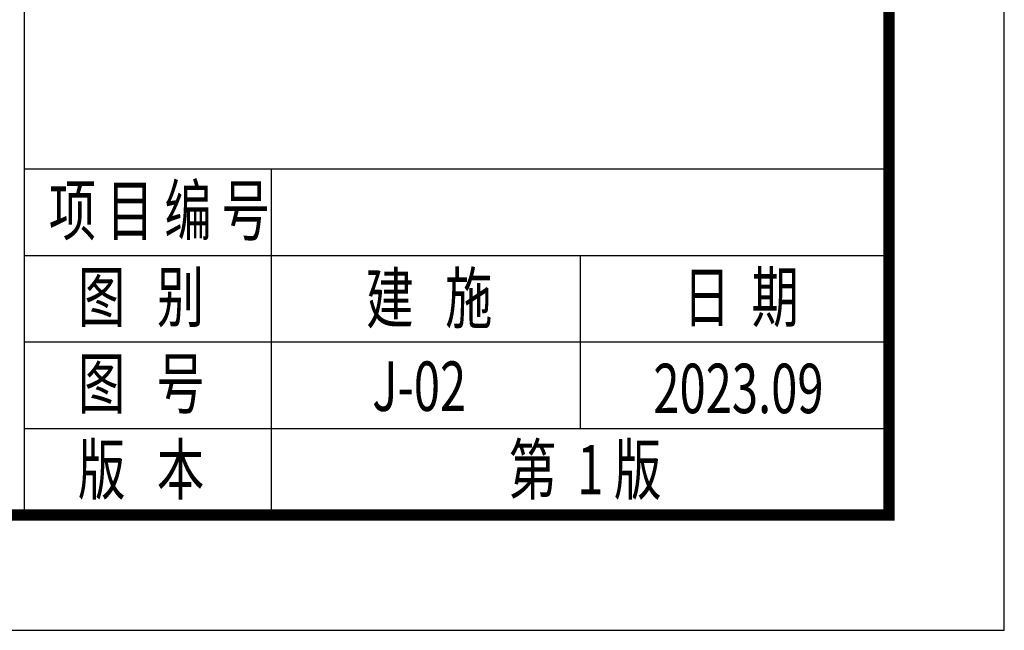
# Model space of a CAD drawing. Extents: x 309861 to 513994, y -21073 to 252223.
# Drawn here: x 413119 to 430202, y -21073 to -10485 of the extents above; entities that cross this region are included whole.
import ezdxf
from ezdxf.enums import TextEntityAlignment as Align

# ---------------------------------------------------------------- set-up
doc = ezdxf.new("R2010")
doc.units = 0
doc.header["$LTSCALE"] = 1000
doc.header["$MEASUREMENT"] = 0
doc.layers.add('PUB_TITLE', color=4, linetype='Continuous')
doc.layers.add('TK', color=4, linetype='Continuous')
doc.styles.add('tk', font='txt.shx', dxfattribs={"width": 0.7, "bigfont": 'hztxt.shx'})

msp = doc.modelspace()

# ---------------------------------------------------------------- linework, layer by layer
at = {"layer": 'PUB_TITLE'}
msp.add_lwpolyline([(311402.1, -21073), (430202.1, -21073), (430202.1, 62927), (311402.1, 62927)], close=True, dxfattribs=at)
at = {"layer": 'PUB_TITLE', "const_width": 200}
msp.add_lwpolyline([(316402.1, -19073), (428202.1, -19073), (428202.1, 60927), (316402.1, 60927)], close=True, dxfattribs=at)
at = {"layer": 'TK', "color": 7}
for p, q in [((413202.1, -13073), (428202.1, -13073)), ((417487.8, -19073), (417487.8, -13073)), ((413202.1, -14573), (428202.1, -14573)), ((422847.1, -17571), (422847.1, -14571)), ((413202.1, -16073), (428202.1, -16073)), ((413202.1, -17573), (428202.1, -17573)), ((413202.1, -19073), (428192.1, -19073)), ((413202.1, -19073), (428192.1, -19073)), ((413202.1, -19073), (428192.1, -19073)), ((413202.1, -19073), (428193.4, -19073)), ((413202.1, -19073), (428193.4, -19073)), ((413202.1, -19073), (428192.1, -19073))]:
    msp.add_line(p, q, dxfattribs=at)
msp.add_lwpolyline([(413202.1, -19073), (413202.1, 60927), (428202.1, 60927), (428202.1, -19073)], close=True, dxfattribs=at)

# ---------------------------------------------------------------- texts
at = {"layer": 'TK', "color": 7, "lineweight": -3, "style": 'tk', "width": 0.7}
for s, p in [('项 目 编 号', (413625.4, -14220)), ('图   别', (414131.5, -15720)), ('建   施', (419131.3, -15741.6)), ('日  期', (424631.2, -15721.7)), ('图   号', (414131.5, -17220)), ('版   本', (414131.5, -18714.8)), ('第  1 版 ', (421608.7, -18716.5))]:
    msp.add_text(s, height=857.14, dxfattribs=at).set_placement(p)
for s, p in [('J-02', (420050.2, -17268.8)), ('2023.09', (425589, -17307.4))]:
    msp.add_text(s, height=857.14, dxfattribs=at).set_placement(p, align=Align.CENTER)

doc.saveas('drawing.dxf')
